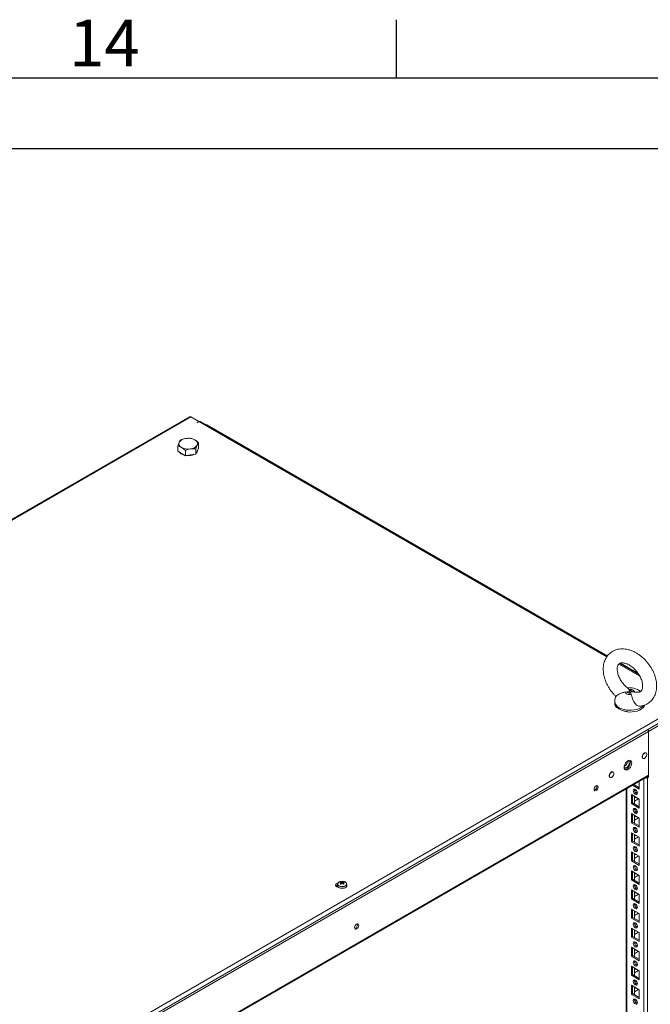
# Model space of a CAD drawing. Units: millimetres. Extents: x -3786 to 4614, y -3385 to 2555.
# Drawn here: x 3091 to 3631, y 1561 to 2405 of the extents above; entities that cross this region are included whole.
import ezdxf
from ezdxf.enums import TextEntityAlignment as Align

# ---------------------------------------------------------------- set-up
doc = ezdxf.new("R2010")
doc.units = ezdxf.units.MM
doc.header["$LTSCALE"] = 5
doc.layers.add('Title Block', color=7, linetype='Continuous')
doc.styles.add('ISO Proportional', font='ARIALN.TTF', dxfattribs={"width": 0.8})

# ---------------------------------------------------------------- blocks, each defined once
blk = doc.blocks.new('ISO A1 title block')
at = {"layer": 'Title Block'}
for p, q in [((720, 574), (720, 579)), ((820, 574), (20, 574)), ((650, 568), (820, 568))]:
    blk.add_line(p, q, dxfattribs=at)
at = {"layer": 'Title Block', "style": 'ISO Proportional'}
blk.add_text('14', height=4, dxfattribs=at).set_placement((695, 576.5), align=Align.MIDDLE)
at = {"layer": 'Title Block', "style": 'ISO Proportional', "flags": 8}
for tag, p in [('FILENAME', (747, 43)), ('DATE', (772, 43)), ('SCALE', (802, 43)), ('EDITION', (787, 23)), ('SHEET', (802, 23))]:
    blk.add_attdef(tag, text='', height=2.5, dxfattribs=at).set_placement(p, align=Align.MIDDLE_LEFT)
blk.add_attdef('DRAWING_NUMBER', text='', height=3, dxfattribs=at).set_placement((755, 25), align=Align.MIDDLE)

msp = doc.modelspace()

# ---------------------------------------------------------------- linework, layer by layer
at = {"color": 7, "linetype": 'Continuous', "lineweight": 18}
for p, q in [((3224.89, 2057.83), (2734.11, 1774.51)), ((3236.73, 2064.64), (2734.12, 1774.49)), ((3224.89, 2057.83), (3225.01, 2057.87)), ((3244.79, 2060.48), (3237.76, 2064.54)), ((3243.38, 2059.66), (3244.79, 2060.48)), ((3243.45, 2059.62), (3243.38, 2059.66)), ((3243.45, 2059.62), (3244.86, 2060.43)), ((3244.79, 2060.48), (3244.79, 2060.39)), ((3244.79, 2060.4), (3244.8, 2060.4)), ((3594.31, 1859.4), (3245.89, 2060.54)), ((3249.22, 2058.62), (3251.26, 2057.79)), ((3594.72, 1859.96), (3251.97, 2057.83)), ((3244.52, 2037.85), (3244.52, 2042.37)), ((3226.68, 2035.09), (3226.68, 2039.61)), ((3229.94, 2033.21), (3226.68, 2035.09)), ((3233.21, 2031.32), (3229.94, 2033.21)), ((3233.21, 2031.32), (3233.21, 2035.84)), ((3242.13, 2032.7), (3237.67, 2032.01)), ((3242.13, 2032.7), (3242.13, 2037.22)), ((3243.33, 2035.28), (3242.13, 2032.7)), ((3244.52, 2037.85), (3243.33, 2035.28)), ((3237.67, 2032.01), (3233.21, 2031.32)), ((3621.73, 1843.56), (3604.91, 1853.27)), ((3620.91, 1844.84), (3605.68, 1853.63)), ((3612.81, 1831.04), (3613.17, 1830.1)), ((3614.99, 1826.75), (3614.63, 1827.95)), ((3617.77, 1828.92), (3619.16, 1828.7)), ((3094.85, 1492.28), (3661.95, 1819.66)), ((3095.88, 1488.83), (3662.97, 1816.21)), ((3600.9, 1820.76), (3600.9, 1819.23)), ((3602.43, 1815.69), (3602.43, 1816.1)), ((3603.22, 1815.36), (3602.43, 1815.69)), ((3629.81, 1795.18), (3660.68, 1813)), ((3611.4, 1811.87), (3609.93, 1812.49)), ((3611.4, 1812.27), (3611.4, 1811.87)), ((3629.81, 1795.18), (3129.89, 1506.59)), ((3629.81, 1756.07), (3629.81, 1795.18)), ((3629.81, 1757.79), (3629.81, 1795.18)), ((3624.58, 1772.36), (3625.13, 1772.05)), ((3627.78, 1776.64), (3627.23, 1776.95)), ((3629.81, 1757.79), (3129.89, 1469.19)), ((3129.89, 1468.48), (3629.38, 1756.82)), ((3596.3, 1756.03), (3596.84, 1755.72)), ((3599.49, 1760.31), (3598.95, 1760.62)), ((3628.81, 318.38), (3628.82, 1755.5)), ((3628.82, 1755.5), (3629.81, 1756.07)), ((3628.94, 1756.57), (3629.81, 1756.07)), ((3610.53, 1745.94), (3610.52, 327.73)), ((3610.53, 1745.94), (3610.52, 348.14)), ((3621.86, 1745.76), (3616.04, 1749.12)), ((3621.86, 1746.99), (3617.1, 1749.74)), ((3617.79, 1750.14), (3617.79, 1749.33)), ((3618.32, 1745.55), (3617.8, 1745.25)), ((3621.86, 1747.59), (3621.33, 1747.29)), ((3621.86, 1752.48), (3621.86, 1745.76)), ((3621.86, 1752.48), (3621.86, 1747.59)), ((3621.86, 1747.59), (3621.86, 1747.59)), ((3615.14, 1741.07), (3621.86, 1737.19)), ((3615.14, 1733.31), (3615.14, 1741.07)), ((3616.2, 1733.92), (3616.2, 1740.45)), ((3617.79, 1739.54), (3617.79, 1733)), ((3617.79, 1735.45), (3621.33, 1737.49)), ((3618.32, 1739.23), (3617.9, 1739.1)), ((3619.23, 1744.85), (3617.95, 1744.11)), ((3621.86, 1737.19), (3621.86, 1729.43)), ((3621.86, 1737.19), (3621.86, 1731.26)), ((3616.2, 1733.92), (3615.14, 1733.31)), ((3621.86, 1729.43), (3615.14, 1733.31)), ((3621.86, 1730.66), (3616.2, 1733.92)), ((3618.32, 1729.22), (3617.8, 1728.92)), ((3621.86, 1731.26), (3621.33, 1730.96)), ((3621.86, 1731.26), (3621.86, 1731.26)), ((3615.14, 1724.74), (3621.86, 1720.86)), ((3615.14, 1716.98), (3615.14, 1724.74)), ((3616.2, 1717.59), (3616.2, 1724.12)), ((3617.79, 1723.2), (3617.79, 1716.67)), ((3617.79, 1719.12), (3621.33, 1721.16)), ((3618.32, 1722.9), (3617.9, 1722.77)), ((3619.23, 1728.52), (3617.95, 1727.78)), ((3621.86, 1720.86), (3621.86, 1713.1)), ((3621.86, 1720.86), (3621.86, 1714.93)), ((3616.2, 1717.59), (3615.14, 1716.98)), ((3621.86, 1713.1), (3615.14, 1716.98)), ((3621.86, 1714.32), (3616.2, 1717.59)), ((3618.32, 1712.89), (3617.8, 1712.59)), ((3619.23, 1712.19), (3617.95, 1711.45)), ((3621.86, 1714.93), (3621.33, 1714.63)), ((3621.86, 1714.93), (3621.86, 1714.93)), ((3615.14, 1708.4), (3621.86, 1704.53)), ((3615.14, 1700.65), (3615.14, 1708.4)), ((3616.2, 1701.26), (3616.2, 1707.79)), ((3617.79, 1706.87), (3617.79, 1700.34)), ((3617.79, 1702.79), (3621.33, 1704.83)), ((3618.32, 1706.57), (3617.9, 1706.44)), ((3621.86, 1704.53), (3621.86, 1696.77)), ((3621.86, 1704.53), (3621.86, 1698.6)), ((3616.2, 1701.26), (3615.14, 1700.65)), ((3621.86, 1696.77), (3615.14, 1700.65)), ((3621.86, 1697.99), (3616.2, 1701.26)), ((3618.32, 1696.56), (3617.8, 1696.26)), ((3619.23, 1695.86), (3617.95, 1695.12)), ((3621.86, 1698.6), (3621.33, 1698.3)), ((3621.86, 1698.6), (3621.86, 1698.6)), ((3615.14, 1692.07), (3621.86, 1688.2)), ((3615.14, 1684.32), (3615.14, 1692.07)), ((3616.2, 1684.93), (3616.2, 1691.46)), ((3617.79, 1690.54), (3617.79, 1684.01)), ((3617.79, 1686.46), (3621.33, 1688.5)), ((3618.32, 1690.24), (3617.9, 1690.11)), ((3621.86, 1688.2), (3621.86, 1680.44)), ((3621.86, 1688.2), (3621.86, 1682.27)), ((3616.2, 1684.93), (3615.14, 1684.32)), ((3621.86, 1680.44), (3615.14, 1684.32)), ((3621.86, 1681.66), (3616.2, 1684.93)), ((3618.32, 1680.23), (3617.8, 1679.93)), ((3619.23, 1679.53), (3617.95, 1678.79)), ((3621.86, 1682.27), (3621.33, 1681.97)), ((3621.86, 1682.27), (3621.86, 1682.27)), ((3615.14, 1675.74), (3621.86, 1671.86)), ((3615.14, 1667.99), (3615.14, 1675.74)), ((3616.2, 1668.6), (3616.2, 1675.13)), ((3617.79, 1674.21), (3617.79, 1667.68)), ((3617.79, 1670.12), (3621.33, 1672.17)), ((3618.32, 1673.91), (3617.9, 1673.78)), ((3621.86, 1671.86), (3621.86, 1665.94)), ((3621.86, 1671.86), (3621.86, 1664.11)), ((3363.57, 1662.61), (3362.69, 1662.1)), ((3363.48, 1664.35), (3363.48, 1663.09)), ((3366.44, 1666.37), (3366.98, 1664.8)), ((3368.51, 1666.37), (3367.97, 1664.8)), ((3371.48, 1663.09), (3371.48, 1664.35)), ((3616.2, 1668.6), (3615.14, 1667.99)), ((3621.86, 1664.11), (3615.14, 1667.99)), ((3621.86, 1665.33), (3616.2, 1668.6)), ((3618.32, 1663.9), (3617.8, 1663.6)), ((3619.23, 1663.2), (3617.95, 1662.46)), ((3621.86, 1665.94), (3621.33, 1665.64)), ((3621.86, 1665.94), (3621.86, 1665.94)), ((3615.14, 1659.41), (3621.86, 1655.53)), ((3615.14, 1651.65), (3615.14, 1659.41)), ((3616.2, 1652.27), (3616.2, 1658.8)), ((3617.79, 1657.88), (3617.79, 1651.35)), ((3617.79, 1653.79), (3621.33, 1655.84)), ((3618.32, 1657.58), (3617.9, 1657.45)), ((3621.86, 1655.53), (3621.86, 1647.78)), ((3621.86, 1655.53), (3621.86, 1649.61)), ((3616.2, 1652.27), (3615.14, 1651.65)), ((3621.86, 1647.78), (3615.14, 1651.65)), ((3621.86, 1649), (3616.2, 1652.27)), ((3618.32, 1647.56), (3617.8, 1647.27)), ((3619.23, 1646.87), (3617.95, 1646.13)), ((3621.86, 1649.61), (3621.33, 1649.3)), ((3621.86, 1649.61), (3621.86, 1649.61)), ((3615.14, 1643.08), (3621.86, 1639.2)), ((3615.14, 1635.32), (3615.14, 1643.08)), ((3616.2, 1635.94), (3615.14, 1635.32)), ((3616.2, 1635.94), (3616.2, 1642.47)), ((3621.86, 1632.67), (3616.2, 1635.94)), ((3617.79, 1641.55), (3617.79, 1635.02)), ((3617.79, 1637.46), (3621.33, 1639.51)), ((3618.32, 1641.25), (3617.9, 1641.12)), ((3621.86, 1639.2), (3621.86, 1631.45)), ((3621.86, 1639.2), (3621.86, 1633.28)), ((3621.86, 1631.45), (3615.14, 1635.32)), ((3618.32, 1631.23), (3617.8, 1630.94)), ((3619.23, 1630.54), (3617.95, 1629.8)), ((3621.86, 1633.28), (3621.33, 1632.97)), ((3621.86, 1633.28), (3621.86, 1633.28)), ((3615.14, 1626.75), (3621.86, 1622.87)), ((3615.14, 1618.99), (3615.14, 1626.75)), ((3616.2, 1619.61), (3615.14, 1618.99)), ((3616.2, 1619.61), (3616.2, 1626.14)), ((3621.86, 1616.34), (3616.2, 1619.61)), ((3617.79, 1625.22), (3617.79, 1618.69)), ((3617.79, 1621.13), (3621.33, 1623.18)), ((3618.32, 1624.92), (3617.9, 1624.78)), ((3621.86, 1622.87), (3621.86, 1615.12)), ((3621.86, 1622.87), (3621.86, 1616.95)), ((3621.86, 1615.12), (3615.14, 1618.99)), ((3618.32, 1614.9), (3617.8, 1614.6)), ((3619.23, 1614.2), (3617.95, 1613.47)), ((3621.86, 1616.95), (3621.33, 1616.64)), ((3621.86, 1616.95), (3621.86, 1616.95)), ((3615.14, 1610.42), (3621.86, 1606.54)), ((3615.14, 1602.66), (3615.14, 1610.42)), ((3616.2, 1603.27), (3615.14, 1602.66)), ((3621.86, 1598.78), (3615.14, 1602.66)), ((3616.2, 1603.27), (3616.2, 1609.81)), ((3621.86, 1600.01), (3616.2, 1603.27)), ((3617.79, 1608.89), (3617.79, 1602.36)), ((3617.79, 1604.8), (3621.33, 1606.84)), ((3618.32, 1608.59), (3617.9, 1608.45)), ((3621.86, 1606.54), (3621.86, 1598.78)), ((3621.86, 1606.54), (3621.86, 1600.62)), ((3615.14, 1594.09), (3621.86, 1590.21)), ((3615.14, 1586.33), (3615.14, 1594.09)), ((3618.32, 1598.57), (3617.8, 1598.27)), ((3619.23, 1597.87), (3617.95, 1597.13)), ((3621.86, 1600.62), (3621.33, 1600.31)), ((3621.86, 1600.62), (3621.86, 1600.62)), ((3616.2, 1586.94), (3615.14, 1586.33)), ((3621.86, 1582.45), (3615.14, 1586.33)), ((3616.2, 1586.94), (3616.2, 1593.48)), ((3621.86, 1583.68), (3616.2, 1586.94)), ((3617.79, 1592.56), (3617.79, 1586.03)), ((3617.79, 1588.47), (3621.33, 1590.51)), ((3618.32, 1592.25), (3617.9, 1592.12)), ((3621.86, 1590.21), (3621.86, 1582.45)), ((3621.86, 1590.21), (3621.86, 1584.28)), ((3615.14, 1577.76), (3621.86, 1573.88)), ((3615.14, 1570), (3615.14, 1577.76)), ((3616.2, 1570.61), (3616.2, 1577.15)), ((3618.32, 1582.24), (3617.8, 1581.94)), ((3619.23, 1581.54), (3617.95, 1580.8)), ((3621.86, 1584.28), (3621.33, 1583.98)), ((3621.86, 1584.28), (3621.86, 1584.28)), ((3616.2, 1570.61), (3615.14, 1570)), ((3621.86, 1566.12), (3615.14, 1570)), ((3621.86, 1567.35), (3616.2, 1570.61)), ((3617.79, 1576.23), (3617.79, 1569.69)), ((3617.79, 1572.14), (3621.33, 1574.18)), ((3618.32, 1575.92), (3617.9, 1575.79)), ((3621.86, 1573.88), (3621.86, 1566.12)), ((3621.86, 1573.88), (3621.86, 1567.95)), ((3618.32, 1565.91), (3617.8, 1565.61)), ((3619.23, 1565.21), (3617.95, 1564.47)), ((3621.86, 1567.95), (3621.33, 1567.65)), ((3621.86, 1567.95), (3621.86, 1567.95))]:
    msp.add_line(p, q, dxfattribs=at)
at = {"color": 8, "linetype": 'Continuous', "lineweight": 18}
for p, q in [((3237.76, 2064.54), (2734.53, 1774.03)), ((3593.95, 1858.91), (3244.86, 2060.43)), ((3251.26, 2057.79), (3251.01, 2057.58)), ((3622.36, 1842.51), (3604.42, 1852.87)), ((3625.84, 318.38), (3625.85, 1754.79)), ((3627.95, 1756), (3628.82, 1755.5)), ((3611.13, 326.87), (3611.14, 1746.3)), ((3363.35, 1661.77), (3363.88, 1662.08))]:
    msp.add_line(p, q, dxfattribs=at)
at = {"color": 7, "linetype": 'Continuous', "lineweight": 18, "flags": 128}
for points in [[(3236.73, 2064.64), (3237.2, 2064.73), (3237.76, 2064.54)], [(3244.86, 2060.43), (3245.42, 2060.63), (3245.89, 2060.54)], [(3612.81, 1831.04), (3613.69, 1831.13), (3614.57, 1831.1), (3615.43, 1830.95), (3616.2, 1830.69), (3616.85, 1830.34), (3617.34, 1829.91), (3617.66, 1829.43), (3617.77, 1828.92)], [(3613.17, 1830.1), (3613.66, 1830.17), (3614.16, 1830.17), (3614.65, 1830.1), (3615.09, 1829.96), (3615.45, 1829.76), (3615.72, 1829.51), (3615.87, 1829.23), (3615.89, 1828.94)], [(3614.99, 1826.75), (3614.11, 1826.66), (3613.22, 1826.69), (3612.37, 1826.84), (3611.59, 1827.1), (3610.94, 1827.45), (3610.45, 1827.88), (3610.14, 1828.36), (3610.03, 1828.87)], [(3614.63, 1827.95), (3614.14, 1827.88), (3613.63, 1827.88), (3613.15, 1827.96), (3612.71, 1828.1), (3612.34, 1828.3), (3612.08, 1828.55), (3611.93, 1828.83), (3611.9, 1829.12)], [(3626.66, 1817.81), (3626.63, 1817.71), (3625.99, 1816.47), (3624.98, 1815.31), (3623.64, 1814.26), (3622.01, 1813.36), (3620.13, 1812.64), (3618.07, 1812.12), (3615.88, 1811.81), (3613.64, 1811.73), (3611.4, 1811.87)], [(3628.08, 1776.33), (3627.71, 1776.79), (3627.14, 1776.95), (3626.46, 1776.78), (3625.74, 1776.3), (3625.1, 1775.56), (3624.62, 1774.67), (3624.36, 1773.75), (3624.36, 1772.93), (3624.62, 1772.31), (3625.1, 1771.98), (3625.5, 1771.94)], [(3624.58, 1773.26), (3624.71, 1772.55), (3625.07, 1772.08), (3625.62, 1771.92), (3626.28, 1772.09), (3626.97, 1772.56), (3627.58, 1773.27), (3628.05, 1774.12), (3628.3, 1775.01), (3628.3, 1775.8), (3628.05, 1776.4), (3627.58, 1776.72), (3626.97, 1776.72), (3626.28, 1776.4), (3625.62, 1775.8), (3625.07, 1775), (3624.71, 1774.11), (3624.58, 1773.26)], [(3615.39, 1768.16), (3615.26, 1769.14), (3614.87, 1769.89), (3614.26, 1770.35), (3613.49, 1770.48), (3612.6, 1770.27), (3611.67, 1769.73), (3610.78, 1768.92), (3610, 1767.89), (3609.4, 1766.73), (3609.01, 1765.54), (3608.88, 1764.4), (3609.01, 1763.42), (3609.4, 1762.67), (3610, 1762.21), (3610.78, 1762.08), (3611.67, 1762.29), (3612.6, 1762.83), (3613.49, 1763.64), (3614.26, 1764.67), (3614.87, 1765.83), (3615.26, 1767.02), (3615.39, 1768.16)], [(3608.9, 1764.78), (3608.9, 1764.78), (3609.26, 1764.22), (3609.82, 1763.95), (3610.51, 1763.99), (3611.26, 1764.36), (3612, 1764.99), (3612.63, 1765.84), (3613.09, 1766.8), (3613.34, 1767.76), (3613.34, 1768.64), (3613.09, 1769.32), (3612.63, 1769.74), (3612, 1769.86), (3611.81, 1769.83)], [(3614.33, 1768.77), (3614.19, 1767.64), (3613.81, 1766.44), (3613.2, 1765.28), (3612.42, 1764.26), (3611.54, 1763.44), (3610.61, 1762.91), (3609.72, 1762.7), (3609.37, 1762.71)], [(3613.84, 1770.46), (3614.19, 1769.75), (3614.33, 1768.77)], [(3599.79, 1760.01), (3599.43, 1760.46), (3598.86, 1760.63), (3598.17, 1760.46), (3597.46, 1759.97), (3596.82, 1759.23), (3596.34, 1758.34), (3596.08, 1757.43), (3596.08, 1756.6), (3596.34, 1755.98), (3596.82, 1755.65), (3597.22, 1755.61)], [(3596.29, 1756.93), (3596.42, 1756.22), (3596.78, 1755.76), (3597.33, 1755.59), (3598, 1755.76), (3598.68, 1756.23), (3599.3, 1756.94), (3599.76, 1757.79), (3600.01, 1758.68), (3600.01, 1759.47), (3599.76, 1760.07), (3599.3, 1760.39), (3598.68, 1760.39), (3598, 1760.07), (3597.33, 1759.47), (3596.78, 1758.67), (3596.42, 1757.79), (3596.29, 1756.93)], [(3586.68, 1747.5), (3586.54, 1746.64), (3586.16, 1745.76), (3585.59, 1744.99), (3584.91, 1744.44), (3584.23, 1744.21), (3583.66, 1744.32), (3583.28, 1744.76), (3583.14, 1745.46), (3583.28, 1746.32), (3583.66, 1747.2), (3584.23, 1747.98), (3584.91, 1748.52), (3585.59, 1748.76), (3586.16, 1748.65), (3586.54, 1748.21), (3586.68, 1747.5)], [(3616.73, 1744.43), (3616.86, 1745.14), (3617.25, 1745.58), (3617.82, 1745.69), (3618.5, 1745.46), (3619.17, 1744.91), (3619.75, 1744.14), (3620.13, 1743.25), (3620.27, 1742.39), (3620.13, 1741.69), (3619.75, 1741.25), (3619.17, 1741.14), (3618.5, 1741.37), (3617.82, 1741.92), (3617.25, 1742.69), (3616.86, 1743.58), (3616.73, 1744.43)], [(3619.02, 1742.39), (3619.56, 1742.8), (3620.16, 1743.02)], [(3620.16, 1743.02), (3620.27, 1742.39), (3620.26, 1742.32)], [(3616.73, 1728.1), (3616.86, 1728.81), (3617.25, 1729.25), (3617.82, 1729.36), (3618.5, 1729.12), (3619.17, 1728.58), (3619.75, 1727.81), (3620.13, 1726.92), (3620.27, 1726.06), (3620.13, 1725.36), (3619.75, 1724.92), (3619.17, 1724.81), (3618.5, 1725.04), (3617.82, 1725.59), (3617.25, 1726.36), (3616.86, 1727.25), (3616.73, 1728.1)], [(3619.02, 1726.06), (3619.56, 1726.47), (3620.16, 1726.69)], [(3620.16, 1726.69), (3620.27, 1726.06), (3620.26, 1725.99)], [(3616.73, 1711.77), (3616.86, 1712.48), (3617.25, 1712.92), (3617.82, 1713.03), (3618.5, 1712.79), (3619.17, 1712.25), (3619.75, 1711.47), (3620.13, 1710.59), (3620.27, 1709.73), (3620.13, 1709.03), (3619.75, 1708.59), (3619.17, 1708.48), (3618.5, 1708.71), (3617.82, 1709.26), (3617.25, 1710.03), (3616.86, 1710.91), (3616.73, 1711.77)], [(3619.02, 1709.73), (3619.56, 1710.13), (3620.16, 1710.36)], [(3620.16, 1710.36), (3620.26, 1709.73), (3620.26, 1709.66)], [(3616.73, 1695.44), (3616.86, 1696.15), (3617.25, 1696.59), (3617.82, 1696.7), (3618.5, 1696.46), (3619.17, 1695.92), (3619.75, 1695.14), (3620.13, 1694.26), (3620.27, 1693.4), (3620.13, 1692.7), (3619.75, 1692.26), (3619.17, 1692.15), (3618.5, 1692.38), (3617.82, 1692.93), (3617.25, 1693.7), (3616.86, 1694.58), (3616.73, 1695.44)], [(3619.02, 1693.4), (3619.56, 1693.8), (3620.16, 1694.03)], [(3620.16, 1694.03), (3620.26, 1693.4), (3620.26, 1693.33)], [(3616.73, 1679.11), (3616.86, 1679.81), (3617.25, 1680.26), (3617.82, 1680.37), (3618.5, 1680.13), (3619.17, 1679.59), (3619.75, 1678.81), (3620.13, 1677.93), (3620.26, 1677.07), (3620.13, 1676.37), (3619.75, 1675.93), (3619.17, 1675.81), (3618.5, 1676.05), (3617.82, 1676.6), (3617.25, 1677.37), (3616.86, 1678.25), (3616.73, 1679.11)], [(3619.02, 1677.07), (3619.56, 1677.47), (3620.16, 1677.7)], [(3620.16, 1677.7), (3620.26, 1677.06), (3620.26, 1677)], [(3363.88, 1665.4), (3363.72, 1665.35), (3362.81, 1664.97), (3362.15, 1664.44), (3361.8, 1663.82), (3361.8, 1663.17), (3362.15, 1662.56), (3362.81, 1662.03), (3363.72, 1661.65), (3364.64, 1661.46)], [(3370.51, 1662.85), (3370.86, 1663.12), (3371.34, 1663.76), (3371.47, 1664.44), (3371.25, 1665.12), (3370.69, 1665.72), (3369.85, 1666.21), (3368.8, 1666.53), (3367.63, 1666.66), (3366.44, 1666.58), (3365.35, 1666.31), (3364.44, 1665.86), (3363.81, 1665.28), (3363.5, 1664.61), (3363.55, 1663.92), (3363.94, 1663.27), (3364.42, 1662.86)], [(3364.65, 1661.46), (3365.61, 1661.05), (3366.73, 1660.82), (3367.92, 1660.8), (3369.07, 1660.97), (3370.08, 1661.34), (3370.86, 1661.86), (3371.34, 1662.49), (3371.48, 1663.09)], [(3616.73, 1662.78), (3616.86, 1663.48), (3617.25, 1663.92), (3617.82, 1664.04), (3618.5, 1663.8), (3619.17, 1663.26), (3619.75, 1662.48), (3620.13, 1661.6), (3620.26, 1660.74), (3620.13, 1660.04), (3619.75, 1659.59), (3619.17, 1659.48), (3618.5, 1659.72), (3617.82, 1660.26), (3617.25, 1661.04), (3616.86, 1661.92), (3616.73, 1662.78)], [(3619.02, 1660.74), (3619.56, 1661.14), (3620.16, 1661.37)], [(3620.16, 1661.37), (3620.26, 1660.73), (3620.26, 1660.67)], [(3616.73, 1646.45), (3616.86, 1647.15), (3617.25, 1647.59), (3617.82, 1647.71), (3618.5, 1647.47), (3619.17, 1646.92), (3619.75, 1646.15), (3620.13, 1645.27), (3620.26, 1644.41), (3620.13, 1643.7), (3619.75, 1643.26), (3619.17, 1643.15), (3618.5, 1643.39), (3617.82, 1643.93), (3617.25, 1644.71), (3616.86, 1645.59), (3616.73, 1646.45)], [(3619.02, 1644.41), (3619.56, 1644.81), (3620.16, 1645.04)], [(3620.16, 1645.04), (3620.26, 1644.4), (3620.26, 1644.33)], [(3381.62, 1629.12), (3381.48, 1628.27), (3381.1, 1627.38), (3380.53, 1626.61), (3379.85, 1626.06), (3379.17, 1625.83), (3378.6, 1625.94), (3378.22, 1626.38), (3378.08, 1627.08), (3378.22, 1627.94), (3378.6, 1628.83), (3379.17, 1629.6), (3379.85, 1630.15), (3380.53, 1630.38), (3381.1, 1630.27), (3381.48, 1629.83), (3381.62, 1629.12)], [(3616.73, 1630.12), (3616.86, 1630.82), (3617.25, 1631.26), (3617.82, 1631.37), (3618.5, 1631.14), (3619.17, 1630.59), (3619.75, 1629.82), (3620.13, 1628.94), (3620.26, 1628.08), (3620.13, 1627.37), (3619.75, 1626.93), (3619.17, 1626.82), (3618.5, 1627.06), (3617.82, 1627.6), (3617.25, 1628.38), (3616.86, 1629.26), (3616.73, 1630.12)], [(3619.02, 1628.07), (3619.56, 1628.48), (3620.16, 1628.71)], [(3620.16, 1628.71), (3620.26, 1628.07), (3620.26, 1628)], [(3616.73, 1613.79), (3616.86, 1614.49), (3617.25, 1614.93), (3617.82, 1615.04), (3618.5, 1614.81), (3619.17, 1614.26), (3619.75, 1613.49), (3620.13, 1612.61), (3620.26, 1611.75), (3620.13, 1611.04), (3619.75, 1610.6), (3619.17, 1610.49), (3618.5, 1610.73), (3617.82, 1611.27), (3617.25, 1612.05), (3616.86, 1612.93), (3616.73, 1613.79)], [(3619.02, 1611.74), (3619.56, 1612.15), (3620.16, 1612.38)], [(3620.16, 1612.38), (3620.26, 1611.74), (3620.26, 1611.67)], [(3616.73, 1597.46), (3616.86, 1598.16), (3617.25, 1598.6), (3617.82, 1598.71), (3618.5, 1598.48), (3619.17, 1597.93), (3619.75, 1597.16), (3620.13, 1596.27), (3620.26, 1595.42), (3620.13, 1594.71), (3619.75, 1594.27), (3619.17, 1594.16), (3618.5, 1594.4), (3617.82, 1594.94), (3617.25, 1595.71), (3616.86, 1596.6), (3616.73, 1597.46)], [(3619.02, 1595.41), (3619.56, 1595.82), (3620.16, 1596.04)], [(3620.16, 1596.04), (3620.26, 1595.41), (3620.26, 1595.34)], [(3616.73, 1581.13), (3616.86, 1581.83), (3617.25, 1582.27), (3617.82, 1582.38), (3618.5, 1582.15), (3619.17, 1581.6), (3619.75, 1580.83), (3620.13, 1579.94), (3620.26, 1579.08), (3620.13, 1578.38), (3619.75, 1577.94), (3619.17, 1577.83), (3618.5, 1578.06), (3617.82, 1578.61), (3617.25, 1579.38), (3616.86, 1580.27), (3616.73, 1581.13)], [(3619.02, 1579.08), (3619.56, 1579.49), (3620.16, 1579.71)], [(3620.16, 1579.71), (3620.26, 1579.08), (3620.26, 1579.01)], [(3616.73, 1564.8), (3616.86, 1565.5), (3617.25, 1565.94), (3617.82, 1566.05), (3618.5, 1565.82), (3619.17, 1565.27), (3619.75, 1564.5), (3620.13, 1563.61), (3620.26, 1562.75), (3620.13, 1562.05), (3619.75, 1561.61), (3619.17, 1561.5), (3618.5, 1561.73), (3617.82, 1562.28), (3617.25, 1563.05), (3616.86, 1563.94), (3616.73, 1564.8)], [(3619.02, 1562.75), (3619.56, 1563.16), (3620.16, 1563.38)], [(3620.16, 1563.38), (3620.26, 1562.75), (3620.26, 1562.68)]]:
    msp.add_lwpolyline(points, dxfattribs=at)
at = {"color": 8, "linetype": 'Continuous', "lineweight": 18, "flags": 128}
for points in [[(3624.35, 1816.3), (3622.93, 1815.37), (3621.27, 1814.58), (3619.41, 1813.96), (3617.4, 1813.53), (3615.29, 1813.3), (3613.14, 1813.27), (3611.01, 1813.44), (3608.97, 1813.82), (3607.06, 1814.38), (3605.33, 1815.12), (3603.84, 1816.01), (3602.62, 1817.03), (3601.71, 1818.15), (3601.13, 1819.34), (3600.9, 1820.58), (3600.9, 1820.77)], [(3625.48, 1817.36), (3625.48, 1817.35), (3624.35, 1816.3)], [(3364.75, 1663.02), (3365.73, 1662.61), (3366.87, 1662.39), (3368.08, 1662.39), (3369.22, 1662.61), (3370.2, 1663.02), (3370.91, 1663.58), (3371.28, 1664.24), (3371.28, 1664.94), (3371.23, 1665.08)]]:
    msp.add_lwpolyline(points, dxfattribs=at)
at = {"color": 7, "linetype": 'Continuous', "lineweight": 18}
for centre, radius, start, end in [((3251.71, 2057.05), 0.822, 71.82271, 142.15541), ((3250.47, 2055.82), 2.13, 66.01021, 67.98759), ((3231.19, 2041.6), 3.52, 160.53826, 249.25765), ((3233.97, 2038.75), 7.3, 93.43364, 146.56024), ((3235.61, 2033.93), 12.28, 62.64335, 99.76864), ((3240.01, 2041.55), 3.52, 340.53837, 69.25849), ((3233.77, 2038.87), 7.25, 220.03376, 259.60031), ((3235.59, 2049.22), 12.28, 242.6423, 279.7711), ((3235.65, 2043.71), 12.36, 262.90552, 294.98729), ((3237.23, 2044.41), 7.3, 273.4334, 326.56049), ((3240.41, 2036.08), 3.19, 314.10589, 356.09318), ((3606.1, 1819.38), 5.2, 181.69496, 225.18346), ((3612.31, 1826.83), 14.58, 227.34285, 266.40391), ((3626.71, 1795.06), 3.1, 2.20302, 33.35345), ((3626.67, 1795.05), 3.14, 2.42793, 33.12854), ((3606.97, 1769.26), 4.62, 295.14709, 4.85805), ((3627.33, 1758.39), 3.25, 256.96849, 297.29988), ((3628.82, 1757.65), 0.996, 303.65972, 7.65368), ((3582.31, 1747.98), 3.29, 286.50528, 13.49965), ((3621.08, 1744.91), 3.28, 166.39472, 254.19988), ((3618.84, 1739.51), 1.04, 178.89382, 301.11001), ((3621.08, 1728.58), 3.28, 166.39472, 254.19988), ((3618.84, 1723.18), 1.04, 178.89283, 301.11101), ((3621.08, 1712.25), 3.28, 166.39472, 254.19988), ((3618.84, 1706.85), 1.04, 178.89283, 301.11101), ((3621.08, 1695.92), 3.28, 166.39311, 254.20288), ((3618.84, 1690.52), 1.04, 178.89116, 301.11798), ((3621.08, 1679.59), 3.28, 166.3926, 254.20324), ((3618.84, 1674.19), 1.04, 178.89116, 301.11798), ((3364.28, 1660.88), 2.88, 106.33445, 141.14033), ((3365.43, 1663.26), 1.96, 184.82599, 246.4936), ((3366.64, 1663.34), 3.39, 93.95428, 149.67398), ((3368.31, 1662.28), 4.5, 114.63881, 125.35438), ((3364.83, 1661.8), 4.24, 66.88411, 78.08467), ((3371.36, 1658.82), 8.19, 126.38608, 133.5979), ((3359.31, 1652.83), 13.53, 58.22207, 61.78259), ((3367.48, 1660.32), 6.5, 80.49086, 99.50841), ((3365.56, 1662.22), 4.24, 66.88382, 78.08532), ((3372.09, 1658.4), 8.19, 126.38608, 133.5979), ((3366.81, 1665.56), 0.348, 155.57638, 204.41943), ((3367.48, 1664.41), 1.73, 81.69428, 98.30502), ((3367.48, 1666.7), 1.73, 261.69359, 278.30571), ((3369.39, 1662.22), 4.24, 101.91262, 113.11656), ((3362.88, 1658.41), 8.17, 46.38819, 53.61901), ((3370.12, 1661.8), 4.24, 101.91363, 113.11554), ((3368.14, 1665.56), 0.348, 335.57981, 24.42019), ((3363.61, 1658.83), 8.17, 46.38788, 53.61909), ((3366.63, 1662.27), 4.51, 54.6532, 65.35146), ((3375.54, 1653.01), 13.32, 118.18854, 121.80608), ((3368.31, 1663.32), 3.41, 31.0152, 85.95213), ((3621.08, 1663.26), 3.28, 166.3926, 254.20324), ((3618.84, 1657.86), 1.04, 178.89493, 301.1089), ((3621.08, 1646.92), 3.28, 166.39493, 254.19967), ((3618.84, 1641.53), 1.04, 178.89493, 301.1089), ((3377.25, 1629.6), 3.29, 286.50493, 13.50008), ((3621.08, 1630.59), 3.28, 166.39512, 254.19948), ((3618.84, 1625.19), 1.04, 178.89283, 301.11101), ((3621.08, 1614.26), 3.28, 166.39512, 254.19948), ((3618.84, 1608.86), 1.04, 178.89283, 301.11101), ((3621.08, 1597.93), 3.28, 166.39461, 254.19984), ((3618.84, 1592.53), 1.04, 178.89116, 301.11798), ((3621.08, 1581.6), 3.28, 166.39251, 254.20394), ((3618.84, 1576.2), 1.04, 178.89116, 301.11798), ((3621.08, 1565.27), 3.28, 166.3926, 254.2037)]:
    msp.add_arc(centre, radius, start, end, dxfattribs=at)
at = {"color": 8, "linetype": 'Continuous', "lineweight": 18}
for centre, radius, start, end in [((3365.32, 1664.59), 1.67, 164.00532, 250.22988), ((3367.48, 1667.88), 5.87, 238.63683, 301.1447)]:
    msp.add_arc(centre, radius, start, end, dxfattribs=at)
at = {"color": 7, "linetype": 'Continuous', "lineweight": 18}
for points, knots in [([(3227.87, 2042.77), (3227.84, 2042.71), (3227.63, 2042.24), (3227.23, 2041.24), (3226.86, 2040.16), (3226.68, 2039.61)], [0, 0, 0, 0, 0.070086, 0.530787, 1, 1, 1, 1]), ([(3229.07, 2044.76), (3228.87, 2044.51), (3228.48, 2043.99), (3228.08, 2043.18), (3227.87, 2042.77)], [0, 0, 0, 0, 0.495458, 1, 1, 1, 1]), ([(3233.53, 2046.04), (3233.42, 2046.02), (3232.62, 2045.89), (3231.11, 2045.53), (3229.75, 2045.02), (3229.07, 2044.76)], [0, 0, 0, 0, 0.070081, 0.530777, 1, 1, 1, 1]), ([(3237.99, 2046.14), (3237.27, 2046.2), (3235.8, 2046.3), (3234.29, 2046.13), (3233.53, 2046.04)], [0, 0, 0, 0, 0.4954523, 1, 1, 1, 1]), ([(3241.26, 2044.84), (3240.36, 2045.28), (3239.25, 2045.83), (3238.19, 2046.09), (3237.99, 2046.14)], [0, 0, 0, 0, 0.811305, 1, 1, 1, 1]), ([(3244.52, 2042.37), (3243.68, 2043.11), (3242.6, 2044.04), (3241.49, 2044.7), (3241.26, 2044.84)], [0, 0, 0, 0, 0.785625, 1, 1, 1, 1]), ([(3243.33, 2040.38), (3243.36, 2040.44), (3243.57, 2040.9), (3243.97, 2041.64), (3244.34, 2042.13), (3244.52, 2042.37)], [0, 0, 0, 0, 0.070086, 0.530777, 1, 1, 1, 1]), ([(3226.68, 2039.61), (3226.88, 2039.56), (3227.94, 2039.29), (3229.05, 2038.75), (3229.94, 2038.31)], [0, 0, 0, 0, 0.188695, 1, 1, 1, 1]), ([(3229.94, 2038.31), (3230.18, 2038.17), (3231.28, 2037.51), (3232.36, 2036.57), (3233.21, 2035.84)], [0, 0, 0, 0, 0.214375, 1, 1, 1, 1]), ([(3233.21, 2035.84), (3233.93, 2036.12), (3235.4, 2036.67), (3236.91, 2036.97), (3237.67, 2037.12)], [0, 0, 0, 0, 0.495458, 1, 1, 1, 1]), ([(3237.67, 2037.12), (3237.78, 2037.13), (3238.58, 2037.25), (3240.09, 2037.36), (3241.45, 2037.27), (3242.13, 2037.22)], [0, 0, 0, 0, 0.0700803, 0.530779, 1, 1, 1, 1]), ([(3242.13, 2037.22), (3242.33, 2037.8), (3242.72, 2038.98), (3243.12, 2039.91), (3243.33, 2040.38)], [0, 0, 0, 0, 0.495455, 1, 1, 1, 1]), ([(3616.25, 1863.94), (3615.79, 1864.13), (3614.48, 1864.67), (3612.3, 1865.32), (3609.74, 1865.79), (3607.22, 1865.93), (3604.78, 1865.75), (3602.46, 1865.26), (3600.31, 1864.46), (3598.34, 1863.38), (3596.58, 1862.05), (3595.04, 1860.49), (3593.74, 1858.72), (3592.68, 1856.77), (3591.87, 1854.65), (3591.31, 1852.38), (3591.02, 1849.97), (3590.99, 1847.45), (3591.24, 1844.84), (3591.77, 1842.18), (3592.55, 1839.51), (3593.59, 1836.86), (3594.87, 1834.27), (3596.36, 1831.76), (3598.06, 1829.36), (3599.88, 1827.14), (3601.2, 1825.82), (3601.84, 1825.19)], [0, 0, 0, 0, 0.02376, 0.066582, 0.109368, 0.151724, 0.193364, 0.234088, 0.273847, 0.312758, 0.351055, 0.389044, 0.426958, 0.465115, 0.503794, 0.543201, 0.583419, 0.624403, 0.665997, 0.707989, 0.750183, 0.792412, 0.834612, 0.87677, 0.918907, 0.961061, 1, 1, 1, 1]), ([(3622.64, 1816.85), (3623.07, 1816.89), (3624.28, 1817.02), (3626.17, 1817.58), (3628.26, 1818.47), (3630.15, 1819.65), (3631.83, 1821.08), (3633.27, 1822.72), (3634.49, 1824.56), (3635.45, 1826.57), (3636.17, 1828.75), (3636.63, 1831.08), (3636.82, 1833.53), (3636.74, 1836.09), (3636.38, 1838.72), (3635.76, 1841.39), (3634.88, 1844.05), (3633.75, 1846.68), (3632.38, 1849.25), (3630.81, 1851.72), (3629.05, 1854.07), (3627.1, 1856.28), (3625.01, 1858.32), (3622.77, 1860.16), (3620.43, 1861.79), (3618.24, 1863.05), (3616.83, 1863.68), (3616.25, 1863.94)], [0, 0, 0, 0, 0.022211, 0.062995, 0.102831, 0.141889, 0.180438, 0.218771, 0.257146, 0.295882, 0.335236, 0.375373, 0.416327, 0.458007, 0.500223, 0.542763, 0.585439, 0.628111, 0.670744, 0.713343, 0.755931, 0.798555, 0.841249, 0.884059, 0.927027, 0.970177, 1, 1, 1, 1]), ([(3612.11, 1832.15), (3611.99, 1832.23), (3611.33, 1832.71), (3610.17, 1833.78), (3608.68, 1835.32), (3607.32, 1837.02), (3606.1, 1838.82), (3605.07, 1840.68), (3604.23, 1842.54), (3603.61, 1844.37), (3603.2, 1846.12), (3603.01, 1847.73), (3603.01, 1849.17), (3603.17, 1850.41), (3603.47, 1851.42), (3603.86, 1852.22), (3604.33, 1852.83), (3604.87, 1853.28), (3605.56, 1853.62), (3606.41, 1853.84), (3607.44, 1853.91), (3608.68, 1853.8), (3610.07, 1853.48), (3611.06, 1853.09), (3611.54, 1852.91)], [0, 0, 0, 0, 0.010176, 0.056269, 0.102581, 0.149021, 0.19548, 0.241816, 0.287915, 0.333688, 0.379084, 0.424122, 0.468937, 0.513809, 0.559247, 0.606329, 0.65709, 0.715636, 0.771042, 0.819094, 0.863909, 0.911535, 0.957485, 1, 1, 1, 1]), ([(3611.54, 1852.91), (3611.8, 1852.79), (3612.59, 1852.44), (3613.93, 1851.68), (3615.55, 1850.57), (3617.14, 1849.24), (3618.66, 1847.74), (3620.06, 1846.08), (3621.33, 1844.31), (3622.42, 1842.46), (3623.32, 1840.59), (3624.01, 1838.75), (3624.49, 1836.97), (3624.75, 1835.31), (3624.81, 1833.81), (3624.69, 1832.51), (3624.43, 1831.42), (3624.07, 1830.56), (3623.62, 1829.9), (3623.1, 1829.39), (3622.46, 1829.02), (3621.64, 1828.76), (3620.64, 1828.66), (3619.81, 1828.66), (3619.25, 1828.78), (3619.18, 1828.79)], [0, 0, 0, 0, 0.022411, 0.066714, 0.111292, 0.15615, 0.201245, 0.246494, 0.291798, 0.337026, 0.382055, 0.42679, 0.471169, 0.515181, 0.558918, 0.602625, 0.646671, 0.691916, 0.73998, 0.794063, 0.853145, 0.901311, 0.945677, 0.992881, 1, 1, 1, 1]), ([(3622.85, 1829.33), (3622.53, 1829.6), (3621.76, 1830.24), (3620.35, 1831.04), (3618.67, 1831.75), (3616.84, 1832.25), (3614.88, 1832.5), (3613.2, 1832.53), (3612.2, 1832.37), (3611.88, 1832.32)], [0, 0, 0, 0, 0.1083411, 0.258623, 0.4137836, 0.5752612, 0.7431477, 0.9165353, 1, 1, 1, 1]), ([(3612.05, 1832.07), (3612.14, 1832.02), (3612.4, 1831.88), (3612.65, 1831.37), (3612.81, 1831.04)], [0, 0, 0, 0, 0.337621, 1, 1, 1, 1]), ([(3613.17, 1830.1), (3613.41, 1829.75), (3613.65, 1829.39), (3613.89, 1829.03), (3613.9, 1829.03)], [0, 0, 0, 0, 0.987751, 1, 1, 1, 1]), ([(3601.87, 1825.21), (3601.72, 1824.87), (3601.33, 1823.98), (3600.98, 1822.49), (3600.94, 1821.34), (3600.92, 1820.79)], [0, 0, 0, 0, 0.248748, 0.635294, 1, 1, 1, 1]), ([(3610.03, 1828.87), (3609.05, 1828.69), (3607.1, 1828.32), (3604.7, 1827.13), (3603, 1826.13), (3602.02, 1825.42), (3601.91, 1825.28), (3601.86, 1825.22)], [0, 0, 0, 0, 0.240099, 0.480778, 0.664478, 0.848696, 1, 1, 1, 1]), ([(3611.9, 1829.12), (3611.43, 1829.03), (3610.8, 1828.92), (3610.17, 1828.88), (3610.03, 1828.87)], [0, 0, 0, 0, 0.765449, 1, 1, 1, 1]), ([(3613.9, 1829.03), (3613.89, 1829.03), (3613.22, 1829.06), (3612.56, 1829.09), (3611.9, 1829.12)], [0, 0, 0, 0, 0.012245, 1, 1, 1, 1]), ([(3614.63, 1827.95), (3614.38, 1828.31), (3614.14, 1828.67), (3613.9, 1829.02), (3613.9, 1829.03)], [0, 0, 0, 0, 0.987751, 1, 1, 1, 1]), ([(3613.9, 1829.03), (3613.91, 1829.03), (3614.57, 1829), (3615.24, 1828.97), (3615.89, 1828.94)], [0, 0, 0, 0, 0.012245, 1, 1, 1, 1]), ([(3622.64, 1816.87), (3622.53, 1816.83), (3621.95, 1816.67), (3620.77, 1817.02), (3619.26, 1817.91), (3617.91, 1819.37), (3616.81, 1821.19), (3615.98, 1823.25), (3615.51, 1825.22), (3615.15, 1826.26), (3614.99, 1826.75)], [0, 0, 0, 0, 0.0300323, 0.1602179, 0.2905606, 0.4220043, 0.5569562, 0.7001312, 0.8600444, 1, 1, 1, 1]), ([(3615.89, 1828.94), (3616.37, 1828.96), (3616.99, 1828.98), (3617.62, 1828.93), (3617.77, 1828.92)], [0, 0, 0, 0, 0.765442, 1, 1, 1, 1]), ([(3366.5, 1665.7), (3366.5, 1665.63), (3366.53, 1665.18), (3366.56, 1664.73), (3366.59, 1664.35)], [0, 0, 0, 0, 0.161565, 1, 1, 1, 1]), ([(3366.58, 1664.34), (3366.56, 1664.63), (3366.53, 1664.99), (3366.5, 1665.35), (3366.5, 1665.41)], [0, 0, 0, 0, 0.812452, 1, 1, 1, 1]), ([(3367.31, 1664.97), (3367.28, 1665.28), (3367.26, 1665.67), (3367.23, 1666.05), (3367.23, 1666.12)], [0, 0, 0, 0, 0.8104847, 1, 1, 1, 1]), ([(3367.72, 1666.12), (3367.72, 1666.05), (3367.69, 1665.67), (3367.67, 1665.29), (3367.65, 1664.98)], [0, 0, 0, 0, 0.191609, 1, 1, 1, 1]), ([(3368.45, 1665.41), (3368.45, 1665.35), (3368.42, 1665.02), (3368.4, 1664.7), (3368.38, 1664.44)], [0, 0, 0, 0, 0.206811, 1, 1, 1, 1])]:
    msp.add_open_spline(points, degree=3, knots=knots, dxfattribs=at)

# ---------------------------------------------------------------- block references
at = {"layer": 'Title Block', "xscale": 10, "yscale": 10, "zscale": 10}
msp.add_blockref('ISO A1 title block', (-3786.15, -3385.49), dxfattribs=at)

doc.saveas('drawing.dxf')
